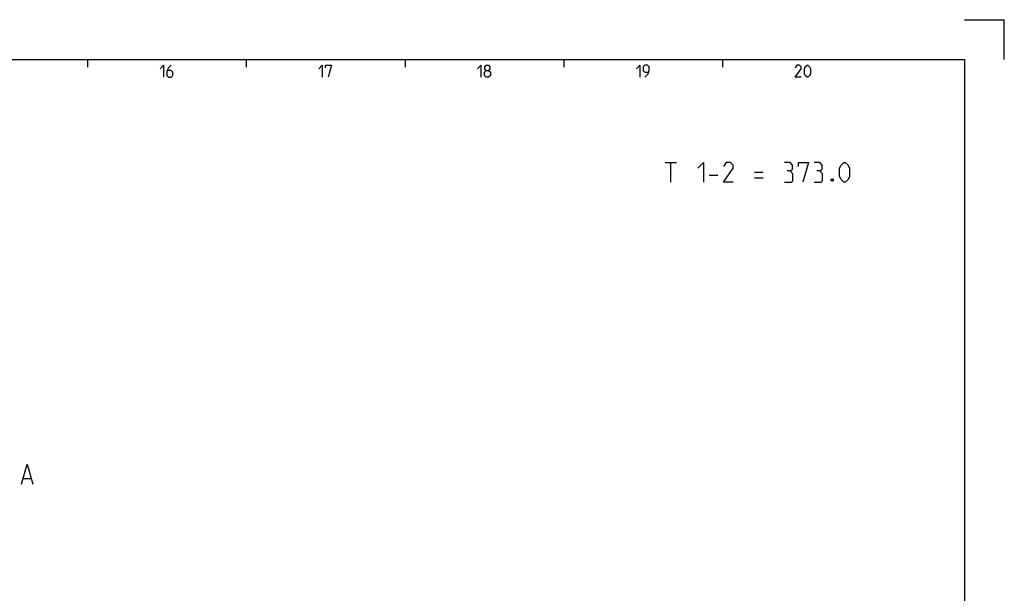
# Model space of a CAD drawing. Extents: x 0 to 965, y 0 to 594.
# Drawn here: x 593 to 841, y 449 to 594 of the extents above; entities that cross this region are included whole.
import ezdxf

# ---------------------------------------------------------------- set-up
doc = ezdxf.new("R2010")
doc.units = 0
doc.header["$LTSCALE"] = 46.255
doc.header["$MEASUREMENT"] = 0
doc.layers.get('0').update_dxf_attribs({"linetype": 'CONTINUOUS'})

msp = doc.modelspace()

# ---------------------------------------------------------------- linework, layer by layer
at = {"color": 2, "linetype": 'Continuous'}
for p, q in [((831, 594), (841, 594)), ((841, 584), (841, 594)), ((610, 584), (610, 582)), ((650, 584), (650, 582)), ((690, 584), (690, 582)), ((730, 584), (730, 582)), ((770, 584), (770, 582))]:
    msp.add_line(p, q, dxfattribs=at)
at = {"color": 4, "linetype": 'Continuous'}
for p, q in [((10, 584), (831, 584)), ((831, 584), (831, 10))]:
    msp.add_line(p, q, dxfattribs=at)
at = {"color": 5, "linetype": 'Continuous'}
for p, q in [((755.5789, 558.0361), (758.436, 558.0361)), ((757.0074, 553.0361), (757.0074, 558.0361)), ((766.6503, 554.8218), (768.7931, 554.8218)), ((778.0788, 555.5361), (780.2217, 555.5361)), ((778.0788, 554.1075), (780.2217, 554.1075))]:
    msp.add_line(p, q, dxfattribs=at)
at = {"color": 7, "linetype": 'Continuous'}
msp.add_line((593.8709, 478.3448), (595.7757, 478.3448), dxfattribs=at)
at = {"color": 5, "linetype": 'Continuous'}
for points in [[(628.2857, 581.6429), (629.1428, 582.5), (629.1428, 579.5)], [(631.0714, 582.5), (630.4286, 581.8571), (630, 581), (630, 579.9286), (630.4286, 579.5), (631.0714, 579.5), (631.5, 579.9286), (631.5, 580.7857), (631.0714, 581.2143), (630.1429, 581.2143)], [(668.2857, 581.6429), (669.1429, 582.5), (669.1429, 579.5)], [(670, 581.8571), (670, 582.5), (671.5, 582.5), (670.6428, 579.5)], [(708.2857, 581.6429), (709.1429, 582.5), (709.1429, 579.5)], [(710.4286, 581.2143), (710.1428, 581.4286), (710.1428, 582.0714), (710.4286, 582.5), (711.0714, 582.5), (711.3572, 582.0714), (711.3572, 581.4286), (711.0714, 581.2143), (711.5, 580.7857), (711.5, 579.9286), (711.0714, 579.5), (710.4286, 579.5), (710, 579.9286)], [(710, 579.9286), (710, 580.7857), (710.4286, 581.2143), (711.0714, 581.2143)], [(748.2857, 581.6429), (749.1429, 582.5), (749.1429, 579.5)], [(750.4286, 579.5), (751.2857, 580.3571), (751.5, 581.2143), (751.5, 582.0714), (751.0714, 582.5), (750.4286, 582.5), (750, 582.0714), (750, 581.2143), (750.4286, 580.7857), (751.3571, 580.7857)], [(789.7857, 579.5), (788.2857, 579.5), (789.7857, 581.6429), (789.7857, 582.0714), (789.3571, 582.5), (788.7143, 582.5), (788.2857, 581.8571)], [(790.6429, 580.3571), (790.6429, 581.6429), (790.8571, 582.0714), (791.2857, 582.5), (791.5, 582.5), (791.9285, 582.0714), (792.1428, 581.6429), (792.1428, 580.3571), (791.9285, 579.9286), (791.5, 579.5), (791.2857, 579.5), (790.8571, 579.9286), (790.6429, 580.3571)], [(763.7931, 556.6075), (765.2217, 558.0361), (765.2217, 553.0361)], [(772.7217, 553.0361), (770.2217, 553.0361), (772.7217, 556.6075), (772.7217, 557.3218), (772.0074, 558.0361), (770.936, 558.0361), (770.2217, 556.9647)], [(787.0074, 555.8933), (787.6027, 556.2504), (787.6027, 557.3218), (787.0074, 558.0361), (785.5788, 558.0361)], [(785.5788, 553.0361), (787.3645, 553.0361), (787.7217, 553.3933), (787.7217, 555.1789), (787.0074, 555.8933), (786.2931, 555.8933)], [(789.1503, 556.9647), (789.1503, 558.0361), (791.6503, 558.0361), (790.2217, 553.0361)], [(794.5074, 555.8933), (795.1027, 556.2504), (795.1027, 557.3218), (794.5074, 558.0361), (793.0789, 558.0361)], [(793.0789, 553.0361), (794.8645, 553.0361), (795.2217, 553.3933), (795.2217, 555.1789), (794.5074, 555.8933), (793.7931, 555.8933)], [(799.5074, 554.4647), (799.5074, 556.6075), (799.8646, 557.3218), (800.5789, 558.0361), (800.936, 558.0361), (801.6503, 557.3218), (802.0074, 556.6075), (802.0074, 554.4647), (801.6503, 553.7504), (800.936, 553.0361), (800.5789, 553.0361), (799.8646, 553.7504), (799.5074, 554.4647)], [(797.7217, 553.8694), (797.8407, 553.6313), (797.8407, 553.5123), (797.7217, 553.2742), (797.4836, 553.2742), (797.3646, 553.5123), (797.3646, 553.6313), (797.4836, 553.8694), (797.7217, 553.8694)]]:
    msp.add_lwpolyline(points, dxfattribs=at)
at = {"color": 7, "linetype": 'Continuous'}
msp.add_lwpolyline([(593.3947, 476.9163), (594.8233, 481.9163), (596.2519, 476.9163)], dxfattribs=at)

doc.saveas('drawing.dxf')
